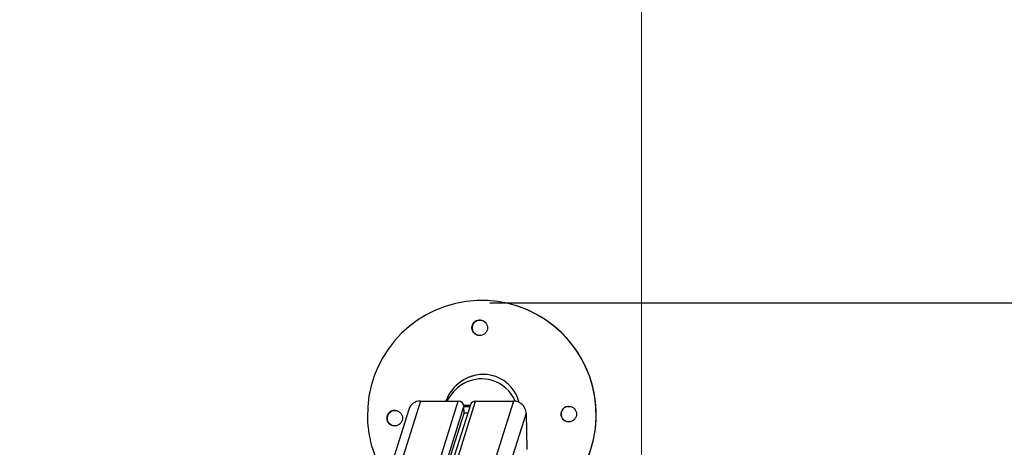
# Model space of a CAD drawing. Units: millimetres. Extents: x -1.2 to 7.5, y 1.1 to 15.7.
# Drawn here: x 5.7 to 6.5, y 6 to 6.3 of the extents above; entities that cross this region are included whole.
import ezdxf

# ---------------------------------------------------------------- set-up
doc = ezdxf.new("R2010")
doc.units = ezdxf.units.MM
doc.header["$MEASUREMENT"] = 0
doc.layers.get('0').update_dxf_attribs({"lineweight": 0})
doc.layers.get('Defpoints').update_dxf_attribs({"lineweight": 5})
doc.layers.add('DIASTASEIS', color=253, linetype='Continuous', lineweight=5)
doc.layers.add('ORIA ASFALEIAS', color=157, linetype='Continuous', lineweight=5)
doc.styles.get("Standard").update_dxf_attribs({"font": 'ARIALN.TTF'})
doc.dimstyles.get("Standard").update_dxf_attribs({"dimtxt": 0.18, "dimasz": 0.1, "dimexe": 0.1, "dimexo": 0, "dimgap": 0.09, "dimtad": 0, "dimtih": 1, "dimtoh": 1, "dimzin": 0, "dimdsep": 46, "dimtxsty": 'Standard', "dimcen": 0.09, "dimadec": 0, "dimazin": 0, "dimtfac": 1, "dimtofl": 0, "dimtmove": 0, "dimatfit": 3, "dimfxl": 1, "dimtolj": 1, "dimtzin": 0, "dimarcsym": 0})

# ---------------------------------------------------------------- blocks, each defined once
blk = doc.blocks.new('*D17')
at = {"layer": 'Defpoints', "color": 0}
for p in [(5.74877, 8.81282), (5.74877, 1.81282), (7.29498, 1.81282)]:
    blk.add_point(p, dxfattribs=at)
at = {"layer": 'DIASTASEIS', "color": 0, "lineweight": -2}
for p, q in [((5.74877, 8.81282), (7.39498, 8.81282)), ((7.29498, 8.71282), (7.29498, 5.4789)), ((7.29498, 1.91282), (7.29498, 5.11509)), ((5.74877, 1.81282), (7.39498, 1.81282))]:
    blk.add_line(p, q, dxfattribs=at)
at = {"layer": 'DIASTASEIS', "color": 0}
for points in [[(7.31165, 8.71282), (7.27831, 8.71282), (7.29498, 8.81282)], [(7.27831, 1.91282), (7.31165, 1.91282), (7.29498, 1.81282)]]:
    blk.add_solid(points, dxfattribs=at)
at = {"layer": 'DIASTASEIS', "color": 0, "insert": (7.29498, 5.29699), "char_height": 0.18, "attachment_point": 5}
blk.add_mtext('\\A1;7.00', dxfattribs=at)
blk = doc.blocks.new('*D14')
at = {"layer": 'Defpoints', "color": 0}
for p in [(6.12693, 6.10186), (6.12693, 4.52379), (6.77962, 4.52379)]:
    blk.add_point(p, dxfattribs=at)
at = {"layer": 'DIASTASEIS', "color": 0, "lineweight": -2}
for p, q in [((6.12693, 6.10186), (6.87962, 6.10186)), ((6.77962, 6.00186), (6.77962, 5.49473)), ((6.77962, 4.62379), (6.77962, 5.13092)), ((6.12693, 4.52379), (6.87962, 4.52379))]:
    blk.add_line(p, q, dxfattribs=at)
at = {"layer": 'DIASTASEIS', "color": 0}
for points in [[(6.79628, 6.00186), (6.76295, 6.00186), (6.77962, 6.10186)], [(6.76295, 4.62379), (6.79628, 4.62379), (6.77962, 4.52379)]]:
    blk.add_solid(points, dxfattribs=at)
at = {"layer": 'DIASTASEIS', "color": 0, "insert": (6.77962, 5.31282), "char_height": 0.18, "attachment_point": 5}
blk.add_mtext('\\A1;1.58', dxfattribs=at)
blk = doc.blocks.new('KATOPSH_K022')
at = {"color": 7, "linetype": 'Continuous', "lineweight": 25}
for p, q in [((296.89134, -624.4269), (296.89133, -624.42689)), ((296.85506, -624.50675), (296.6653, -625.11054)), ((296.81491, -624.50377), (296.8453, -624.50377)), ((296.85001, -624.5134), (296.84988, -624.5081)), ((296.85924, -624.50377), (296.88963, -624.50377)), ((296.80561, -624.5104), (296.61677, -625.11126)), ((296.66251, -625.11003), (296.85001, -624.5134)), ((296.85297, -624.5134), (296.85001, -624.5134)), ((296.89982, -624.5134), (296.90053, -624.54279))]:
    blk.add_line(p, q, dxfattribs=at)
at = {"color": 8, "linetype": 'Continuous', "lineweight": 25}
for p, q in [((296.81491, -624.50377), (296.62469, -625.10903)), ((296.65502, -625.1092), (296.8453, -624.50377)), ((296.6608, -625.10977), (296.84988, -624.5081)), ((296.66836, -625.11116), (296.85924, -624.50377)), ((296.88963, -624.50377), (296.73697, -624.98952)), ((296.89982, -624.5134), (296.74122, -625.01807))]:
    blk.add_line(p, q, dxfattribs=at)
at = {"color": 7, "linetype": 'Continuous', "lineweight": 25, "flags": 128}
for points in [[(296.85488, -624.5073), (296.8529, -624.5073), (296.84979, -624.50729)], [(296.85455, -624.50837), (296.85256, -624.50837), (296.84989, -624.50836)]]:
    blk.add_lwpolyline(points, dxfattribs=at)
at = {"color": 7, "linetype": 'Continuous', "lineweight": 25}
for centre in [(296.86261, -624.44484), (296.93425, -624.51423), (296.79429, -624.51749)]:
    blk.add_circle(centre, 0.00625, dxfattribs=at)
for centre, radius, start, end in [((296.86424, -624.51482), 0.092, 291.11424, 181.33458), ((296.86426, -624.51482), 0.092, 291.10399, 72.87994), ((296.86263, -624.44484), 0.00625, 72.88094, 252.87945), ((296.81478, -624.51343), 0.00966, 89.22429, 161.7712), ((296.84535, -624.5083), 0.00454, 2.55158, 90.67586), ((296.85917, -624.50809), 0.00432, 88.97946, 162.01703), ((296.88975, -624.51385), 0.01009, 2.5517, 90.67496), ((296.93426, -624.51423), 0.00625, 72.87997, 181.33584), ((296.86425, -624.51482), 0.092, 181.33462, 214.05817), ((296.7943, -624.5175), 0.00625, 72.88019, 252.8802), ((296.93426, -624.51423), 0.00625, 181.33627, 252.87707)]:
    blk.add_arc(centre, radius, start, end, dxfattribs=at)
for centre, major_axis, ratio, start_param, end_param in [((296.86424, -624.51482), (0.01236, 0.03033), 0.94656, 5.390314, 7.875094), ((296.86426, -624.51482), (0.01236, 0.03033), 0.94656, 0.083366, 1.59178), ((296.86354, -624.51718), (0.00907, 0.03007), 0.959958, 0.000001, 1.409777), ((296.86354, -624.51718), (0.00907, 0.03007), 0.959958, 5.433007, 6.283186)]:
    blk.add_ellipse(centre, major_axis=major_axis, ratio=ratio, start_param=start_param, end_param=end_param, dxfattribs=at)
blk = doc.blocks.new('HATCH K022')
at = {"layer": 'ORIA ASFALEIAS'}
blk.add_line((6.24877, 8.31282), (6.24877, 2.31282), dxfattribs=at)
blk = doc.blocks.new('KATOPSI K022')
for name, p in [('HATCH K022', (0, 0)), ('KATOPSH_K022', (-290.74382, 630.52661))]:
    blk.add_blockref(name, p)

msp = doc.modelspace()

# ---------------------------------------------------------------- block references
for name, p in [('KATOPSI K022', (0, 0)), ('KATOPSH_K022', (-290.74382, 630.52661))]:
    msp.add_blockref(name, p)

# ---------------------------------------------------------------- dimensions: what is measured, and where the dimension line sits
at = {"layer": 'DIASTASEIS'}
dim = msp.add_linear_dim(base=(7.29498, 1.81282), p1=(5.74877, 8.81282), p2=(5.74877, 1.81282), angle=90, dimstyle='Standard', dxfattribs=at)
dim.commit()
dim.dimension.update_dxf_attribs({"geometry": '*D17', "text_midpoint": (7.29498, 5.29699), "dimtype": 160})
dim = msp.add_linear_dim(base=(6.77962, 4.52379), p1=(6.12693, 6.10186), p2=(6.12693, 4.52379), angle=90, dimstyle='Standard', dxfattribs=at)
dim.commit()
dim.dimension.update_dxf_attribs({"geometry": '*D14', "text_midpoint": (6.77962, 5.31282)})

doc.saveas('drawing.dxf')
